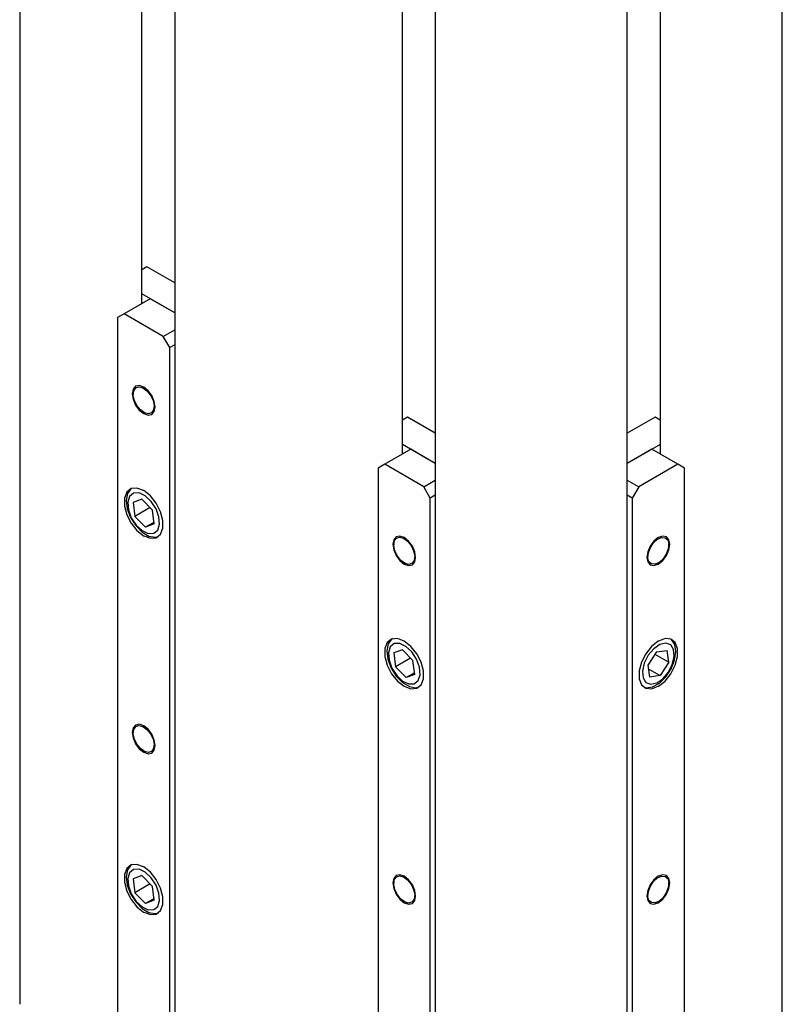
# Model space of a CAD drawing. Units: millimetres. Extents: x 0 to 840, y 0 to 297.
# Drawn here: x 692 to 694, y 88 to 90 of the extents above; entities that cross this region are included whole.
import ezdxf

# ---------------------------------------------------------------- set-up
doc = ezdxf.new("R2010")
doc.units = ezdxf.units.MM
doc.linetypes.add('SLD-Solid', pattern=[0])
doc.layers.add('СТОЛБ', color=1, linetype='SLD-Solid')

msp = doc.modelspace()

# ---------------------------------------------------------------- linework, layer by layer
at = {"layer": 'СТОЛБ', "linetype": 'SLD-Solid', "lineweight": 25}
for p, q in [((694.349, 87.2719), (694.349, 105.3536)), ((694.0173, 105.1621), (694.0173, 89.1728)), ((693.9282, 87.0155), (693.9282, 105.1106)), ((693.4074, 99.0636), (693.4074, 87.0155)), ((693.3183, 89.1728), (693.3183, 99.0121)), ((692.7003, 98.4921), (692.7003, 87.4237)), ((692.6112, 89.581), (692.6112, 98.4406)), ((692.2795, 96.6977), (692.2795, 87.6801)), ((692.6248, 89.6807), (692.6112, 89.6728)), ((692.7003, 89.6371), (692.6248, 89.6807)), ((692.7003, 89.5554), (692.6112, 89.6069)), ((692.6337, 89.5939), (692.5629, 89.5531)), ((692.7003, 89.5554), (692.6337, 89.5939)), ((692.5629, 89.5531), (692.5453, 89.5429)), ((692.669, 89.4919), (692.5629, 89.5531)), ((692.5453, 89.5429), (692.5453, 85.501)), ((692.669, 89.4919), (692.7003, 89.51)), ((692.6867, 89.4613), (692.669, 89.4919)), ((692.7003, 89.4691), (692.6867, 89.4613)), ((692.6867, 85.4194), (692.6867, 89.4613)), ((692.5874, 89.3486), (692.585, 89.3363)), ((692.585, 89.3363), (692.585, 89.3361)), ((692.585, 89.3361), (692.5874, 89.3211)), ((692.5941, 89.3564), (692.5874, 89.3486)), ((692.5875, 89.3377), (692.5875, 89.3348)), ((692.5876, 89.3323), (692.5889, 89.3442)), ((692.5889, 89.3442), (692.5944, 89.3522)), ((692.6041, 89.3583), (692.5941, 89.3564)), ((692.5944, 89.3522), (692.6031, 89.3551)), ((692.6031, 89.3551), (692.6138, 89.3524)), ((692.616, 89.3542), (692.6041, 89.3583)), ((692.6138, 89.3524), (692.6249, 89.3445)), ((692.6278, 89.3446), (692.616, 89.3542)), ((692.6249, 89.3445), (692.6345, 89.3326)), ((692.6379, 89.3311), (692.6278, 89.3446)), ((692.5874, 89.3211), (692.5941, 89.3056)), ((692.5906, 89.3182), (692.5876, 89.3323)), ((692.5974, 89.3042), (692.5906, 89.3182)), ((692.6345, 89.3326), (692.6414, 89.3185)), ((692.6446, 89.3156), (692.6379, 89.3311)), ((692.6414, 89.3185), (692.6444, 89.3045)), ((692.6469, 89.3006), (692.6446, 89.3156)), ((692.5941, 89.3056), (692.6041, 89.2921)), ((692.6071, 89.2923), (692.5974, 89.3042)), ((692.6041, 89.2921), (692.616, 89.2825)), ((692.6181, 89.2844), (692.6071, 89.2923)), ((692.616, 89.2855), (692.6185, 89.284)), ((692.616, 89.2825), (692.6278, 89.2784)), ((692.6288, 89.2816), (692.6181, 89.2844)), ((692.6376, 89.2845), (692.6288, 89.2816)), ((692.643, 89.2925), (692.6376, 89.2845)), ((692.6379, 89.2804), (692.6446, 89.2881)), ((692.6444, 89.3045), (692.643, 89.2925)), ((692.6446, 89.2881), (692.6469, 89.3004)), ((692.6469, 89.3004), (692.6469, 89.3006)), ((692.6278, 89.2784), (692.6379, 89.2804)), ((693.3319, 89.2725), (693.3183, 89.2646)), ((693.4074, 89.2289), (693.3319, 89.2725)), ((694.0037, 89.2725), (693.9282, 89.2289)), ((694.0173, 89.2646), (694.0037, 89.2725)), ((693.3408, 89.1857), (693.27, 89.1449)), ((693.4074, 89.1472), (693.3183, 89.1987)), ((693.4074, 89.1472), (693.3408, 89.1857)), ((694.0173, 89.1987), (693.9282, 89.1472)), ((693.9948, 89.1857), (693.9282, 89.1472)), ((694.0655, 89.1449), (693.9948, 89.1857)), ((693.27, 89.1449), (693.2524, 89.1347)), ((693.2524, 89.1347), (693.2524, 85.0928)), ((693.3761, 89.0837), (693.27, 89.1449)), ((694.0655, 89.1449), (693.9595, 89.0837)), ((694.0832, 89.1347), (694.0655, 89.1449)), ((694.0832, 85.0928), (694.0832, 89.1347)), ((693.3761, 89.0837), (693.4074, 89.1018)), ((693.9282, 89.1018), (693.9595, 89.0837)), ((692.57, 89.0693), (692.5637, 89.053)), ((692.5818, 89.0788), (692.57, 89.0693)), ((692.5815, 89.0787), (692.5721, 89.0659)), ((692.5817, 89.0788), (692.5815, 89.0787)), ((692.5977, 89.0802), (692.5818, 89.0788)), ((692.6159, 89.0735), (692.5977, 89.0802)), ((692.6161, 89.0734), (692.6159, 89.0735)), ((692.6342, 89.0592), (692.6161, 89.0734)), ((693.3938, 89.0531), (693.3761, 89.0837)), ((693.9595, 89.0837), (693.9418, 89.0531)), ((692.5637, 89.053), (692.5637, 89.0317)), ((692.5721, 89.0659), (692.5686, 89.047)), ((692.5686, 89.047), (692.5715, 89.0243)), ((692.5779, 89.0578), (692.573, 89.0421)), ((692.573, 89.0421), (692.5746, 89.0218)), ((692.5887, 89.0666), (692.5779, 89.0578)), ((692.6111, 89.0499), (692.5874, 89.0413)), ((692.5874, 89.0413), (692.5922, 89.0036)), ((692.6036, 89.0671), (692.5887, 89.0666)), ((692.6204, 89.0593), (692.6036, 89.0671)), ((692.6111, 89.0499), (692.6397, 89.0208)), ((692.6365, 89.0442), (692.6204, 89.0593)), ((692.6502, 89.0393), (692.6342, 89.0592)), ((692.6495, 89.0243), (692.6365, 89.0442)), ((693.4074, 89.0609), (693.3938, 89.0531)), ((693.3938, 85.0112), (693.3938, 89.0531)), ((693.9418, 89.0531), (693.9282, 89.0609)), ((693.9418, 89.0531), (693.9418, 85.0112)), ((692.5637, 89.0317), (692.57, 89.0081)), ((692.5715, 89.0243), (692.5805, 89.0005)), ((692.5746, 89.0218), (692.5824, 89)), ((692.6333, 89.0273), (692.5922, 89.0036)), ((692.6446, 88.983), (692.6397, 89.0208)), ((692.6574, 89.0025), (692.6495, 89.0243)), ((692.662, 89.0162), (692.6502, 89.0393)), ((692.6683, 88.9926), (692.662, 89.0162)), ((692.57, 89.0081), (692.5818, 88.985)), ((692.5805, 89.0005), (692.5944, 88.9786)), ((692.5824, 89), (692.5954, 88.9801)), ((692.6208, 88.9745), (692.5922, 89.0036)), ((692.644, 88.9878), (692.6208, 88.9745)), ((692.659, 88.9822), (692.6574, 89.0025)), ((692.6683, 88.9713), (692.6683, 88.9926)), ((692.5818, 88.985), (692.5977, 88.9651)), ((692.5944, 88.9786), (692.6116, 88.9611)), ((692.5954, 88.9801), (692.6115, 88.9651)), ((692.5977, 88.9651), (692.6159, 88.951)), ((692.6115, 88.9651), (692.6283, 88.9572)), ((692.6116, 88.9611), (692.63, 88.9501)), ((692.6446, 88.983), (692.6208, 88.9745)), ((692.6433, 88.9577), (692.654, 88.9665)), ((692.654, 88.9665), (692.659, 88.9822)), ((692.662, 88.955), (692.6683, 88.9713)), ((692.6159, 88.951), (692.6161, 88.9509)), ((692.6161, 88.9509), (692.6342, 88.9441)), ((692.6283, 88.9572), (692.6433, 88.9577)), ((692.63, 88.9501), (692.6474, 88.947)), ((692.6342, 88.9441), (692.6502, 88.9455)), ((692.6474, 88.947), (692.6564, 88.9491)), ((692.6502, 88.9455), (692.662, 88.955)), ((693.2945, 88.9404), (693.2921, 88.9281)), ((693.3012, 88.9482), (693.2945, 88.9404)), ((693.2947, 88.9241), (693.296, 88.936)), ((693.296, 88.936), (693.3015, 88.944)), ((693.3112, 88.9501), (693.3012, 88.9482)), ((693.3015, 88.944), (693.3102, 88.9469)), ((693.3102, 88.9469), (693.3209, 88.9442)), ((693.3231, 88.946), (693.3112, 88.9501)), ((693.3209, 88.9442), (693.332, 88.9363)), ((693.3349, 88.9364), (693.3231, 88.946)), ((693.332, 88.9363), (693.3416, 88.9244)), ((693.345, 88.9229), (693.3349, 88.9364)), ((694.0007, 88.9364), (693.9906, 88.9229)), ((693.9997, 88.9321), (694.0104, 88.9417)), ((694.0125, 88.946), (694.0007, 88.9364)), ((694.0104, 88.9417), (694.0214, 88.9465)), ((694.0244, 88.9501), (694.0125, 88.946)), ((694.0214, 88.9465), (694.0311, 88.9458)), ((694.0344, 88.9482), (694.0244, 88.9501)), ((694.0311, 88.9458), (694.0379, 88.9397)), ((694.0411, 88.9404), (694.0344, 88.9482)), ((694.0379, 88.9397), (694.0409, 88.929)), ((694.0434, 88.9281), (694.0411, 88.9404)), ((693.2921, 88.9281), (693.2921, 88.9279)), ((693.2921, 88.9279), (693.2945, 88.9129)), ((693.2945, 88.9129), (693.3012, 88.8974)), ((693.2946, 88.9294), (693.2946, 88.9266)), ((693.2977, 88.91), (693.2947, 88.9241)), ((693.3045, 88.8959), (693.2977, 88.91)), ((693.3416, 88.9244), (693.3485, 88.9103)), ((693.3517, 88.9074), (693.345, 88.9229)), ((693.3485, 88.9103), (693.3515, 88.8963)), ((693.354, 88.8924), (693.3517, 88.9074)), ((693.9839, 88.9074), (693.9816, 88.8924)), ((693.9906, 88.9229), (693.9839, 88.9074)), ((693.9855, 88.9048), (693.9909, 88.9191)), ((693.9909, 88.9191), (693.9997, 88.9321)), ((694.0396, 88.9155), (694.0341, 88.9012)), ((694.0344, 88.8974), (694.0411, 88.9129)), ((694.0409, 88.929), (694.0396, 88.9155)), ((694.041, 88.9266), (694.041, 88.9294)), ((694.0411, 88.9129), (694.0434, 88.9279)), ((694.0434, 88.9279), (694.0434, 88.9281)), ((693.3012, 88.8974), (693.3112, 88.8839)), ((693.3142, 88.8841), (693.3045, 88.8959)), ((693.3112, 88.8839), (693.3231, 88.8743)), ((693.3252, 88.8762), (693.3142, 88.8841)), ((693.3501, 88.8843), (693.3447, 88.8763)), ((693.3515, 88.8963), (693.3501, 88.8843)), ((693.3517, 88.8799), (693.354, 88.8922)), ((693.354, 88.8922), (693.354, 88.8924)), ((693.9816, 88.8924), (693.9816, 88.8922)), ((693.9816, 88.8922), (693.9839, 88.8799)), ((693.9841, 88.8913), (693.9855, 88.9048)), ((693.9871, 88.8807), (693.9841, 88.8913)), ((693.994, 88.8745), (693.9871, 88.8807)), ((694.0125, 88.8743), (694.0244, 88.8839)), ((694.0254, 88.8882), (694.0147, 88.8786)), ((694.0244, 88.8839), (694.0344, 88.8974)), ((694.0341, 88.9012), (694.0254, 88.8882)), ((693.3231, 88.8773), (693.3256, 88.8758)), ((693.3231, 88.8743), (693.3349, 88.8702)), ((693.3359, 88.8734), (693.3252, 88.8762)), ((693.3349, 88.8702), (693.345, 88.8722)), ((693.3447, 88.8763), (693.3359, 88.8734)), ((693.345, 88.8722), (693.3517, 88.8799)), ((693.9839, 88.8799), (693.9906, 88.8722)), ((693.9906, 88.8722), (694.0007, 88.8702)), ((694.0036, 88.8738), (693.994, 88.8745)), ((694.0007, 88.8702), (694.0125, 88.8743)), ((694.0147, 88.8786), (694.0036, 88.8738)), ((694.01, 88.8758), (694.0125, 88.8773)), ((693.2889, 88.6706), (693.2771, 88.6611)), ((693.2886, 88.6705), (693.2792, 88.6577)), ((693.2912, 88.6722), (693.2886, 88.6705)), ((693.3049, 88.672), (693.2889, 88.6706)), ((693.323, 88.6653), (693.3049, 88.672)), ((694.0307, 88.672), (694.0126, 88.6653)), ((694.0467, 88.6706), (694.0307, 88.672)), ((694.0585, 88.6611), (694.0467, 88.6706)), ((694.057, 88.6562), (694.048, 88.6696)), ((693.2771, 88.6611), (693.2708, 88.6448)), ((693.2708, 88.6448), (693.2708, 88.6235)), ((693.2792, 88.6577), (693.2757, 88.6388)), ((693.285, 88.6496), (693.2801, 88.6339)), ((693.2958, 88.6584), (693.285, 88.6496)), ((693.3182, 88.6417), (693.2945, 88.6331)), ((693.3107, 88.6589), (693.2958, 88.6584)), ((693.3275, 88.6511), (693.3107, 88.6589)), ((693.3182, 88.6417), (693.3468, 88.6126)), ((693.3232, 88.6651), (693.323, 88.6653)), ((693.3413, 88.651), (693.3232, 88.6651)), ((693.3436, 88.636), (693.3275, 88.6511)), ((693.3573, 88.6311), (693.3413, 88.651)), ((693.9943, 88.651), (693.9783, 88.6311)), ((694.0001, 88.6447), (693.9852, 88.6269)), ((694.0124, 88.6651), (693.9943, 88.651)), ((694.0169, 88.6562), (694.0001, 88.6447)), ((694.0126, 88.6653), (694.0124, 88.6651)), ((694.0331, 88.6597), (694.0169, 88.6562)), ((694.0461, 88.6548), (694.0331, 88.6597)), ((694.0539, 88.6422), (694.0461, 88.6548)), ((694.0555, 88.6237), (694.0539, 88.6422)), ((694.0599, 88.6369), (694.057, 88.6562)), ((694.0648, 88.6448), (694.0585, 88.6611)), ((694.0648, 88.6235), (694.0648, 88.6448)), ((693.2708, 88.6235), (693.2771, 88.5999)), ((693.2757, 88.6388), (693.2786, 88.6161)), ((693.2786, 88.6161), (693.2876, 88.5923)), ((693.2801, 88.6339), (693.2817, 88.6136)), ((693.2945, 88.6331), (693.2993, 88.5954)), ((693.3404, 88.6191), (693.2993, 88.5954)), ((693.3566, 88.6161), (693.3436, 88.636)), ((693.3645, 88.5943), (693.3566, 88.6161)), ((693.3691, 88.608), (693.3573, 88.6311)), ((693.9783, 88.6311), (693.9665, 88.608)), ((693.9852, 88.6269), (693.9745, 88.6057)), ((694.0077, 88.6361), (693.9839, 88.6)), ((694.0034, 88.6296), (694.0411, 88.6079)), ((694.0077, 88.6361), (694.0363, 88.64)), ((694.0411, 88.6079), (694.0363, 88.64)), ((694.047, 88.5903), (694.0564, 88.614)), ((694.0505, 88.6022), (694.0555, 88.6237)), ((694.0564, 88.614), (694.0599, 88.6369)), ((694.0585, 88.5999), (694.0648, 88.6235)), ((693.2771, 88.5999), (693.2889, 88.5768)), ((693.2817, 88.6136), (693.2895, 88.5918)), ((693.2876, 88.5923), (693.3015, 88.5704)), ((693.2895, 88.5918), (693.3025, 88.5719)), ((693.3279, 88.5662), (693.2993, 88.5954)), ((693.3517, 88.5748), (693.3468, 88.6126)), ((693.3661, 88.574), (693.3645, 88.5943)), ((693.3754, 88.5844), (693.3691, 88.608)), ((693.9665, 88.608), (693.9602, 88.5844)), ((693.9745, 88.6057), (693.9695, 88.5842)), ((693.9839, 88.6), (693.9888, 88.5679)), ((693.9854, 88.5903), (694.0174, 88.5718)), ((694.0411, 88.6079), (694.0174, 88.5718)), ((694.0327, 88.5686), (694.047, 88.5903)), ((694.0398, 88.581), (694.0505, 88.6022)), ((694.0467, 88.5768), (694.0585, 88.5999)), ((693.2889, 88.5768), (693.3049, 88.5569)), ((693.3015, 88.5704), (693.3187, 88.5529)), ((693.3025, 88.5719), (693.3187, 88.5569)), ((693.3511, 88.5796), (693.3279, 88.5662)), ((693.3517, 88.5748), (693.3279, 88.5662)), ((693.3611, 88.5583), (693.3661, 88.574)), ((693.3691, 88.5468), (693.3754, 88.5631)), ((693.3754, 88.5631), (693.3754, 88.5844)), ((693.9602, 88.5844), (693.9602, 88.5631)), ((693.9602, 88.5631), (693.9665, 88.5468)), ((693.9695, 88.5842), (693.9711, 88.5658)), ((693.9711, 88.5658), (693.979, 88.5531)), ((694.0174, 88.5718), (693.9888, 88.5679)), ((694.0081, 88.5517), (694.0249, 88.5633)), ((694.0153, 88.5516), (694.0327, 88.5686)), ((694.0249, 88.5633), (694.0398, 88.581)), ((694.0307, 88.5569), (694.0467, 88.5768)), ((693.3049, 88.5569), (693.323, 88.5428)), ((693.3187, 88.5569), (693.3354, 88.549)), ((693.3187, 88.5529), (693.3371, 88.5419)), ((693.323, 88.5428), (693.3232, 88.5427)), ((693.3232, 88.5427), (693.3413, 88.5359)), ((693.3354, 88.549), (693.3504, 88.5495)), ((693.3371, 88.5419), (693.3546, 88.5388)), ((693.3413, 88.5359), (693.3573, 88.5373)), ((693.3504, 88.5495), (693.3611, 88.5583)), ((693.3546, 88.5388), (693.3635, 88.5409)), ((693.3573, 88.5373), (693.3691, 88.5468)), ((693.9665, 88.5468), (693.9783, 88.5373)), ((693.972, 88.541), (693.9796, 88.539)), ((693.9783, 88.5373), (693.9943, 88.5359)), ((693.979, 88.5531), (693.992, 88.5482)), ((693.9796, 88.539), (693.9968, 88.5413)), ((693.992, 88.5482), (694.0081, 88.5517)), ((693.9943, 88.5359), (694.0124, 88.5427)), ((693.9968, 88.5413), (694.0153, 88.5516)), ((694.0124, 88.5427), (694.0126, 88.5428)), ((694.0126, 88.5428), (694.0307, 88.5569)), ((692.5874, 88.43), (692.585, 88.4177)), ((692.5941, 88.4377), (692.5874, 88.43)), ((692.5889, 88.4256), (692.5944, 88.4336)), ((692.6041, 88.4397), (692.5941, 88.4377)), ((692.5944, 88.4336), (692.6031, 88.4365)), ((692.6031, 88.4365), (692.6138, 88.4338)), ((692.616, 88.4356), (692.6041, 88.4397)), ((692.6138, 88.4338), (692.6249, 88.4259)), ((692.6278, 88.426), (692.616, 88.4356)), ((692.585, 88.4177), (692.585, 88.4175)), ((692.585, 88.4175), (692.5874, 88.4025)), ((692.5874, 88.4025), (692.5941, 88.387)), ((692.5875, 88.419), (692.5875, 88.4162)), ((692.5876, 88.4137), (692.5889, 88.4256)), ((692.5906, 88.3996), (692.5876, 88.4137)), ((692.6249, 88.4259), (692.6345, 88.414)), ((692.6379, 88.4125), (692.6278, 88.426)), ((692.6345, 88.414), (692.6414, 88.3999)), ((692.6446, 88.397), (692.6379, 88.4125)), ((692.5974, 88.3855), (692.5906, 88.3996)), ((692.5941, 88.387), (692.6041, 88.3735)), ((692.6071, 88.3737), (692.5974, 88.3855)), ((692.6041, 88.3735), (692.616, 88.3639)), ((692.6181, 88.3657), (692.6071, 88.3737)), ((692.643, 88.3739), (692.6376, 88.3659)), ((692.6414, 88.3999), (692.6444, 88.3858)), ((692.6444, 88.3858), (692.643, 88.3739)), ((692.6469, 88.382), (692.6446, 88.397)), ((692.6446, 88.3695), (692.6469, 88.3818)), ((692.6469, 88.3818), (692.6469, 88.382)), ((692.616, 88.3669), (692.6185, 88.3654)), ((692.616, 88.3639), (692.6278, 88.3598)), ((692.6288, 88.363), (692.6181, 88.3657)), ((692.6278, 88.3598), (692.6379, 88.3618)), ((692.6376, 88.3659), (692.6288, 88.363)), ((692.6379, 88.3618), (692.6446, 88.3695)), ((692.5818, 88.0581), (692.57, 88.0487)), ((692.5815, 88.058), (692.5721, 88.0452)), ((692.5841, 88.0597), (692.5815, 88.058)), ((692.5977, 88.0596), (692.5818, 88.0581)), ((692.6159, 88.0528), (692.5977, 88.0596)), ((692.6161, 88.0527), (692.6159, 88.0528)), ((692.57, 88.0487), (692.5637, 88.0323)), ((692.5637, 88.0323), (692.5637, 88.0111)), ((692.5721, 88.0452), (692.5686, 88.0263)), ((692.5686, 88.0263), (692.5715, 88.0036)), ((692.5779, 88.0372), (692.573, 88.0214)), ((692.5887, 88.046), (692.5779, 88.0372)), ((692.6111, 88.0292), (692.5874, 88.0206)), ((692.6036, 88.0465), (692.5887, 88.046)), ((692.6204, 88.0386), (692.6036, 88.0465)), ((692.6111, 88.0292), (692.6397, 88.0001)), ((692.6342, 88.0385), (692.6161, 88.0527)), ((692.6365, 88.0235), (692.6204, 88.0386)), ((692.6502, 88.0187), (692.6342, 88.0385)), ((693.3012, 88.0295), (693.2945, 88.0218)), ((693.3112, 88.0315), (693.3012, 88.0295)), ((693.3015, 88.0254), (693.3102, 88.0283)), ((693.3102, 88.0283), (693.3209, 88.0256)), ((693.3231, 88.0274), (693.3112, 88.0315)), ((693.3349, 88.0178), (693.3231, 88.0274)), ((694.0125, 88.0274), (694.0007, 88.0178)), ((694.0104, 88.0231), (694.0214, 88.0279)), ((694.0244, 88.0315), (694.0125, 88.0274)), ((694.0214, 88.0279), (694.0311, 88.0272)), ((694.0344, 88.0295), (694.0244, 88.0315)), ((694.0311, 88.0272), (694.0379, 88.021)), ((694.0411, 88.0218), (694.0344, 88.0295)), ((692.5637, 88.0111), (692.57, 87.9874)), ((692.5715, 88.0036), (692.5805, 87.9799)), ((692.573, 88.0214), (692.5746, 88.0011)), ((692.5746, 88.0011), (692.5824, 87.9794)), ((692.5874, 88.0206), (692.5922, 87.9829)), ((692.6333, 88.0066), (692.5922, 87.9829)), ((692.6495, 88.0036), (692.6365, 88.0235)), ((692.6446, 87.9624), (692.6397, 88.0001)), ((692.6574, 87.9819), (692.6495, 88.0036)), ((692.662, 87.9955), (692.6502, 88.0187)), ((693.2945, 88.0218), (693.2921, 88.0095)), ((693.2921, 88.0095), (693.2921, 88.0093)), ((693.2921, 88.0093), (693.2945, 87.9943)), ((693.2946, 88.0108), (693.2946, 88.008)), ((693.2947, 88.0055), (693.296, 88.0174)), ((693.2977, 87.9914), (693.2947, 88.0055)), ((693.296, 88.0174), (693.3015, 88.0254)), ((693.3209, 88.0256), (693.332, 88.0177)), ((693.332, 88.0177), (693.3416, 88.0058)), ((693.345, 88.0043), (693.3349, 88.0178)), ((693.3416, 88.0058), (693.3485, 87.9917)), ((693.3517, 87.9888), (693.345, 88.0043)), ((693.9906, 88.0043), (693.9839, 87.9888)), ((693.9855, 87.9862), (693.9909, 88.0005)), ((694.0007, 88.0178), (693.9906, 88.0043)), ((693.9909, 88.0005), (693.9997, 88.0135)), ((693.9997, 88.0135), (694.0104, 88.0231)), ((694.0379, 88.021), (694.0409, 88.0104)), ((694.0409, 88.0104), (694.0396, 87.9969)), ((694.041, 88.008), (694.041, 88.0108)), ((694.0434, 88.0095), (694.0411, 88.0218)), ((694.0411, 87.9943), (694.0434, 88.0093)), ((694.0434, 88.0093), (694.0434, 88.0095)), ((692.57, 87.9874), (692.5818, 87.9643)), ((692.5805, 87.9799), (692.5944, 87.9579)), ((692.5824, 87.9794), (692.5954, 87.9594)), ((692.6208, 87.9538), (692.5922, 87.9829)), ((692.659, 87.9615), (692.6574, 87.9819)), ((692.6683, 87.9719), (692.662, 87.9955)), ((693.2945, 87.9943), (693.3012, 87.9788)), ((693.3045, 87.9773), (693.2977, 87.9914)), ((693.3012, 87.9788), (693.3112, 87.9653)), ((693.3142, 87.9655), (693.3045, 87.9773)), ((693.3485, 87.9917), (693.3515, 87.9776)), ((693.3515, 87.9776), (693.3501, 87.9657)), ((693.354, 87.9738), (693.3517, 87.9888)), ((693.3517, 87.9613), (693.354, 87.9736)), ((693.354, 87.9736), (693.354, 87.9738)), ((693.9839, 87.9888), (693.9816, 87.9738)), ((693.9816, 87.9738), (693.9816, 87.9736)), ((693.9816, 87.9736), (693.9839, 87.9613)), ((693.9841, 87.9727), (693.9855, 87.9862)), ((693.9871, 87.9621), (693.9841, 87.9727)), ((694.0244, 87.9653), (694.0344, 87.9788)), ((694.0341, 87.9826), (694.0254, 87.9696)), ((694.0396, 87.9969), (694.0341, 87.9826)), ((694.0344, 87.9788), (694.0411, 87.9943)), ((692.5818, 87.9643), (692.5977, 87.9445)), ((692.5944, 87.9579), (692.6116, 87.9404)), ((692.5954, 87.9594), (692.6115, 87.9444)), ((692.644, 87.9671), (692.6208, 87.9538)), ((692.6446, 87.9624), (692.6208, 87.9538)), ((692.654, 87.9458), (692.659, 87.9615)), ((692.662, 87.9343), (692.6683, 87.9507)), ((692.6683, 87.9507), (692.6683, 87.9719)), ((693.3112, 87.9653), (693.3231, 87.9557)), ((693.3252, 87.9575), (693.3142, 87.9655)), ((693.3231, 87.9587), (693.3256, 87.9572)), ((693.3231, 87.9557), (693.3349, 87.9516)), ((693.3359, 87.9548), (693.3252, 87.9575)), ((693.3349, 87.9516), (693.345, 87.9536)), ((693.3447, 87.9577), (693.3359, 87.9548)), ((693.3501, 87.9657), (693.3447, 87.9577)), ((693.345, 87.9536), (693.3517, 87.9613)), ((693.9839, 87.9613), (693.9906, 87.9536)), ((693.994, 87.9559), (693.9871, 87.9621)), ((693.9906, 87.9536), (694.0007, 87.9516)), ((694.0036, 87.9552), (693.994, 87.9559)), ((694.0007, 87.9516), (694.0125, 87.9557)), ((694.0147, 87.96), (694.0036, 87.9552)), ((694.01, 87.9572), (694.0125, 87.9587)), ((694.0125, 87.9557), (694.0244, 87.9653)), ((694.0254, 87.9696), (694.0147, 87.96)), ((692.5977, 87.9445), (692.6159, 87.9303)), ((692.6115, 87.9444), (692.6283, 87.9365)), ((692.6116, 87.9404), (692.63, 87.9294)), ((692.6159, 87.9303), (692.6161, 87.9302)), ((692.6161, 87.9302), (692.6342, 87.9234)), ((692.6283, 87.9365), (692.6433, 87.937)), ((692.63, 87.9294), (692.6474, 87.9264)), ((692.6342, 87.9234), (692.6502, 87.9248)), ((692.6433, 87.937), (692.654, 87.9458)), ((692.6474, 87.9264), (692.6565, 87.9285)), ((692.6502, 87.9248), (692.662, 87.9343))]:
    msp.add_line(p, q, dxfattribs=at)

doc.saveas('drawing.dxf')
